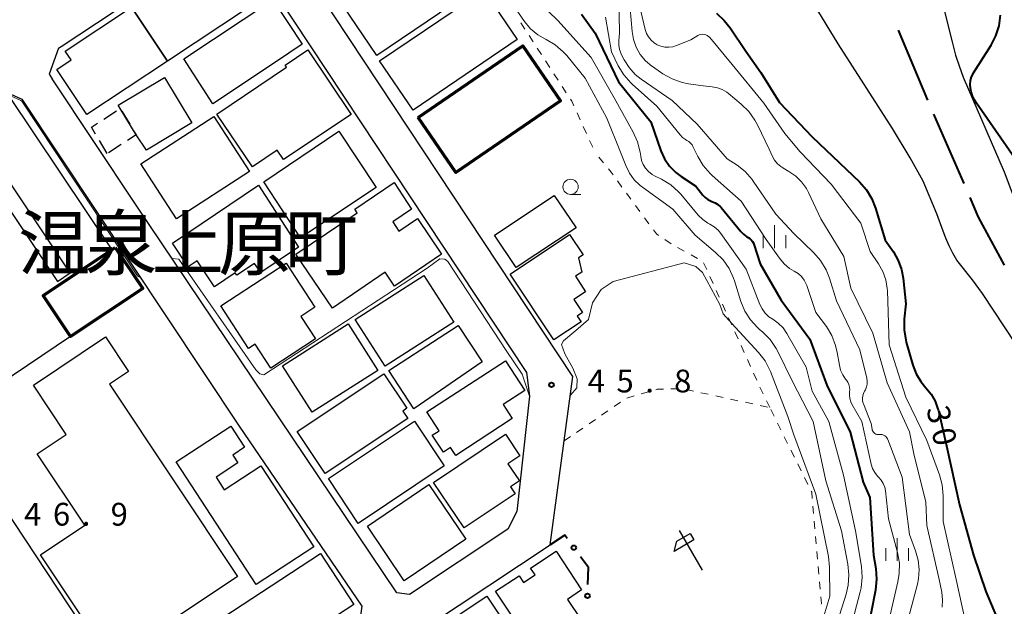
# Model space of a CAD drawing. Units: metres. Extents: x -72002 to -70000, y 28500 to 30000.
# Drawn here: x -71904 to -71741, y 29383 to 29479 of the extents above; entities that cross this region are included whole.
import ezdxf

# ---------------------------------------------------------------- set-up
doc = ezdxf.new("R2010")
doc.units = ezdxf.units.M
for name, color, linetype, lineweight in [('110600_大字・町・丁目界', 7, 'Continuous', 40), ('210100_道路縁(街区線)', 7, 'Continuous', 30), ('300100_普通建物', 7, 'Continuous', 30), ('300200_堅ろう建物', 7, 'Continuous', 70), ('300300_普通無壁舎', 7, 'Continuous', 30), ('510100_河川', 7, 'Continuous', 30), ('613000_さく(未分類)', 7, 'Continuous', 30), ('621600_材料置場', 7, 'Continuous', 30), ('630100_植生界', 7, 'Continuous', 30), ('633100_広葉樹林', 7, 'Continuous', 13), ('633400_荒地', 7, 'Continuous', 13), ('710100_等高線(計曲線)', 7, 'Continuous', 40), ('710200_等高線(主曲線)', 7, 'Continuous', 13), ('731200_図化機測定による標高点', 7, 'Continuous', 40), ('811400_(注記)大字・町・丁目', 7, 'Continuous', 80)]:
    doc.layers.add(name, color=color, linetype=linetype, lineweight=lineweight)
doc.styles.add('Style-Kanji', font='MS Gothic.ttf')
doc.styles.add('Style-WORKING', font='MS Gothic.ttf')

msp = doc.modelspace()

# ---------------------------------------------------------------- linework, layer by layer
at = {"layer": '110600_大字・町・丁目界', "linetype": 'Continuous', "lineweight": 40}
for p, q in [((-71758.85, 29477.5), (-71754.04, 29465.96)), ((-71753.04, 29463.67), (-71748.05, 29452.21))]:
    msp.add_line(p, q, dxfattribs=at)
at = {"layer": '110600_大字・町・丁目界', "linetype": 'Continuous', "lineweight": 40, "flags": 128}
msp.add_lwpolyline([(-71747.05, 29449.92), (-71745.65, 29446.71), (-71741.4, 29438.78)], dxfattribs=at)
at = {"layer": '210100_道路縁(街区線)', "linetype": 'Continuous', "lineweight": 30, "flags": 128}
for points in [[(-71816.78, 29347.6), (-71836.31, 29377.06), (-71836.21, 29379.42), (-71816.21, 29392.67), (-71812.44, 29420.43), (-71861.65, 29494.84), (-71860.99, 29498.47), (-71848.69, 29506.55)], [(-71897.16, 29474.53), (-71896.75, 29474.8), (-71870.53, 29492.15), (-71866.69, 29491.58), (-71820.06, 29421.07)], [(-71897.16, 29474.53), (-71898.7, 29470.25), (-71898.25, 29469.45)], [(-71884.52, 29448.8), (-71898.25, 29469.45)], [(-71850.65, 29376.18), (-71876.66, 29358.74), (-71879.92, 29359.15), (-71882.74, 29363.41), (-71933.63, 29440.48), (-71936.82, 29445.41), (-71936.34, 29448.04), (-71906.75, 29467.7), (-71903.24, 29466.12), (-71867.42, 29412.26)], [(-71820.06, 29421.07), (-71819.6, 29417.2), (-71821.65, 29398.17), (-71823.17, 29395.25), (-71839.37, 29384.53), (-71841.43, 29384.77), (-71884.52, 29448.8)], [(-71867.42, 29412.26), (-71847.2, 29382.61), (-71847.72, 29379.09), (-71850.65, 29376.18)]]:
    msp.add_lwpolyline(points, dxfattribs=at)
at = {"layer": '300100_普通建物', "linetype": 'Continuous', "lineweight": 30, "flags": 128}
for points in [[(-71850.37, 29481.65), (-71831.97, 29494.15), (-71832.67, 29495.18), (-71830.74, 29496.5), (-71828.1, 29492.61), (-71829.83, 29491.43), (-71826.12, 29485.95), (-71844.72, 29473.32)], [(-71885.14, 29481.27), (-71871.44, 29490.33), (-71870.2, 29488.47), (-71868.34, 29489.71), (-71865.43, 29485.35), (-71867.45, 29484), (-71865.72, 29481.34), (-71879.23, 29472.41)], [(-71876.56, 29472.76), (-71861.89, 29482.54), (-71857.03, 29475.18), (-71861.42, 29472.25), (-71871.76, 29465.36)], [(-71892.54, 29463.6), (-71897.47, 29471.02), (-71895.08, 29472.62), (-71896.07, 29474.03), (-71885.14, 29481.27), (-71879.23, 29472.41)], [(-71848.98, 29463.62), (-71860.11, 29456.16), (-71861.17, 29457.73), (-71865.24, 29455), (-71871.08, 29463.68), (-71859.62, 29471.38), (-71859.86, 29471.73), (-71856.11, 29474.23)], [(-71875.24, 29462.25), (-71882.7, 29457.72), (-71884.4, 29460.23), (-71887.01, 29464.58), (-71887.33, 29465.11), (-71879.71, 29469.69)], [(-71899.7, 29433.75), (-71895.19, 29427), (-71909.44, 29417.48), (-71915.13, 29426), (-71911.03, 29428.75), (-71927.05, 29452.73), (-71914.22, 29461.31), (-71897.37, 29436.08), (-71895.26, 29437.49), (-71911.89, 29462.38), (-71905.4, 29466.72), (-71888.41, 29441.29)], [(-71878.43, 29442.42), (-71864.26, 29451.95), (-71857.63, 29441.73), (-71863.86, 29437.54), (-71864.89, 29439.07), (-71867.82, 29437.1), (-71868.09, 29437.5), (-71871.48, 29435.22), (-71874.34, 29439.48), (-71875.8, 29438.51)], [(-71834.1, 29440.56), (-71841.81, 29435.33), (-71843.35, 29437.61), (-71852.06, 29431.71), (-71858.06, 29440.57), (-71847.96, 29447.41), (-71848.35, 29447.99), (-71841.89, 29452.37), (-71839.02, 29448), (-71842.12, 29445.9), (-71841.1, 29444.4), (-71838.02, 29446.49)], [(-71812.98, 29443.8), (-71810.77, 29440.48), (-71811.52, 29439.99), (-71810.98, 29437.64), (-71812.03, 29436.94), (-71810.34, 29434.4), (-71812.27, 29433.13), (-71810.84, 29430.97), (-71811.72, 29430.38), (-71811.1, 29429.45), (-71815.6, 29426.46), (-71822.78, 29437.3)], [(-71870.44, 29432.05), (-71859.68, 29439.09), (-71854.94, 29431.85), (-71857.26, 29430.33), (-71854.84, 29426.62), (-71862.18, 29421.82), (-71864.76, 29425.77), (-71865.86, 29425.05)], [(-71888.51, 29373.57), (-71900.17, 29391.06), (-71892.84, 29395.94), (-71900.68, 29407.71), (-71895.9, 29410.89), (-71901.32, 29419.02), (-71889.44, 29426.94), (-71885.65, 29421.25), (-71888.79, 29419.16), (-71867.67, 29387.47)], [(-71823.93, 29415.81), (-71822.42, 29413.5), (-71831.74, 29407.44), (-71832.58, 29408.73), (-71833.74, 29407.96), (-71835.6, 29410.76), (-71834.47, 29411.49), (-71836.49, 29414.6), (-71823.56, 29423.01), (-71820.38, 29418.12)], [(-71839.66, 29413.52), (-71853.27, 29404.42), (-71857.85, 29411.34), (-71843.58, 29420.89), (-71839.8, 29415.19), (-71840.47, 29414.74)], [(-71863.87, 29405.72), (-71855.14, 29392.36), (-71864.62, 29386.16), (-71877.82, 29406.37), (-71868.82, 29412.25), (-71866.54, 29408.76), (-71868.47, 29407.49), (-71867.62, 29406.19), (-71871.23, 29403.84), (-71869.89, 29401.78)], [(-71835.38, 29402.97), (-71823.52, 29410.91), (-71821.16, 29407.38), (-71823.14, 29406.05), (-71821.24, 29403.22), (-71822.7, 29402.24), (-71821.95, 29401.12), (-71830.37, 29395.48)], [(-71863.42, 29373.12), (-71861.49, 29370.18), (-71865.09, 29367.83), (-71867.02, 29370.77), (-71879.29, 29362.74), (-71884.78, 29371.13), (-71854.04, 29391.24), (-71848.55, 29382.85)], [(-71816.02, 29371.31), (-71825.18, 29385.04), (-71821.31, 29387.61), (-71820.55, 29386.47), (-71818.66, 29387.73), (-71819.42, 29388.86), (-71815.18, 29391.67), (-71811, 29385.26), (-71813.33, 29383.71), (-71811.07, 29380.31), (-71811.83, 29379.8), (-71809.21, 29375.87)], [(-71828.96, 29371.79), (-71830.87, 29374.66), (-71834, 29379.33), (-71826.61, 29384.23), (-71817.44, 29370.49), (-71824.8, 29365.56)]]:
    msp.add_lwpolyline(points, close=True, dxfattribs=at)
at = {"layer": '300100_普通建物', "linetype": 'Continuous', "lineweight": 30}
for points in [[(-71821.62, 29475.98), (-71838.78, 29464.34), (-71844.29, 29472.45), (-71827.13, 29484.1)], [(-71883.61, 29455.47), (-71871.59, 29463.27), (-71865.73, 29454.22), (-71877.74, 29446.42)], [(-71863.38, 29452.52), (-71851, 29460.86), (-71844.84, 29451.55), (-71857.34, 29443.27)], [(-71815.5, 29450.27), (-71811.92, 29444.91), (-71821.8, 29438.37), (-71825.38, 29443.73)], [(-71848.33, 29429.83), (-71836.98, 29437.09), (-71832.05, 29429.38), (-71843.38, 29422.14)], [(-71844.56, 29421.42), (-71855.4, 29414.53), (-71860.28, 29422.21), (-71849.44, 29429.09)], [(-71838.62, 29415.08), (-71842.76, 29421.43), (-71831.36, 29428.84), (-71827.39, 29422.82)], [(-71852.72, 29403.6), (-71838.56, 29413.06), (-71833.64, 29405.7), (-71847.83, 29396.23)], [(-71846.3, 29395.78), (-71836.15, 29402.62), (-71830.07, 29393.6), (-71840.22, 29386.76)]]:
    msp.add_3dface(points, dxfattribs=at)
at = {"layer": '300200_堅ろう建物', "linetype": 'Continuous', "lineweight": 70, "flags": 128}
msp.add_lwpolyline([(-71887.83, 29441.68), (-71883.32, 29434.93), (-71895.19, 29427), (-71899.7, 29433.75), (-71888.41, 29441.29)], close=True, dxfattribs=at)
at = {"layer": '300200_堅ろう建物', "linetype": 'Continuous', "lineweight": 70}
msp.add_3dface([(-71837.93, 29463.09), (-71820.67, 29474.92), (-71814.46, 29465.85), (-71831.72, 29454.03)], dxfattribs=at)
at = {"layer": '300300_普通無壁舎', "linetype": 'Continuous', "lineweight": 30}
for p, q in [((-71889.73, 29462.83), (-71887.63, 29464.18)), ((-71886.75, 29464.14), (-71885.46, 29462)), ((-71889.16, 29457.16), (-71890.45, 29459.3)), ((-71886.87, 29458.64), (-71888.97, 29457.28))]:
    msp.add_line(p, q, dxfattribs=at)
at = {"layer": '300300_普通無壁舎', "linetype": 'Continuous', "lineweight": 30, "flags": 128}
for points in [[(-71891.09, 29460.38), (-71891.77, 29461.51), (-71890.78, 29462.15)], [(-71884.82, 29460.92), (-71884.4, 29460.23), (-71885.82, 29459.31)]]:
    msp.add_lwpolyline(points, dxfattribs=at)
at = {"layer": '510100_河川', "linetype": 'Continuous', "lineweight": 30, "flags": 128}
for points in [[(-71753.07, 29488.07), (-71749.96, 29475.55), (-71749.38, 29473.37), (-71748.82, 29471.61), (-71748.14, 29469.77)], [(-71739.42, 29425.72), (-71744.94, 29434.1), (-71746.59, 29436.38), (-71749.17, 29439.62), (-71749.85, 29440.75), (-71750.47, 29441.98), (-71751.01, 29443.22), (-71751.43, 29444.38), (-71752.5, 29447.24), (-71754.73, 29452.59), (-71756.87, 29456.48), (-71759.76, 29461.3), (-71768.72, 29475.22), (-71774.08, 29484.04)], [(-71748.14, 29469.77), (-71741.37, 29454.13), (-71737.94, 29445), (-71737.39, 29443.93)]]:
    msp.add_lwpolyline(points, dxfattribs=at)
at = {"layer": '613000_さく(未分類)', "linetype": 'Continuous', "lineweight": 40, "flags": 128}
for points in [[(-71813.39, 29393.74), (-71813.79, 29394.28), (-71816.21, 29392.67)], [(-71809.96, 29386.15), (-71809.85, 29388.94), (-71811.16, 29390.72)]]:
    msp.add_lwpolyline(points, dxfattribs=at)
at = {"layer": '613000_さく(未分類)', "linetype": 'Continuous', "lineweight": 40}
for centre in [(-71812.28, 29392.23), (-71810.03, 29384.28)]:
    msp.add_circle(centre, 0.375, dxfattribs=at)
at = {"layer": '621600_材料置場', "linetype": 'Continuous', "lineweight": 30}
msp.add_line((-71791.1, 29388.53), (-71794.85, 29395.03), dxfattribs=at)
at = {"layer": '621600_材料置場', "linetype": 'Continuous', "lineweight": 30, "flags": 128}
msp.add_lwpolyline([(-71795.3, 29393.32), (-71793.14, 29394.57), (-71792.51, 29393.49), (-71795.76, 29391.61), (-71795.3, 29393.32)], dxfattribs=at)
at = {"layer": '630100_植生界', "linetype": 'Continuous', "lineweight": 13}
for p, q in [((-71821.03, 29478.7), (-71820.35, 29477.65)), ((-71819.67, 29476.6), (-71818.99, 29475.56)), ((-71818.3, 29474.51), (-71817.62, 29473.46)), ((-71816.94, 29472.42), (-71816.25, 29471.37)), ((-71815.57, 29470.32), (-71814.89, 29469.27)), ((-71814.21, 29468.23), (-71813.52, 29467.18)), ((-71811.76, 29463.88), (-71811.24, 29462.74)), ((-71810.73, 29461.6), (-71810.21, 29460.47)), ((-71809.7, 29459.33), (-71809.18, 29458.19)), ((-71807.39, 29455.62), (-71808.18, 29456.59)), ((-71804.35, 29451.64), (-71805.09, 29452.65)), ((-71802.88, 29449.63), (-71803.62, 29450.64)), ((-71801.4, 29447.61), (-71802.14, 29448.62)), ((-71799.92, 29445.6), (-71800.66, 29446.6)), ((-71796.26, 29442.3), (-71797.3, 29442.99)), ((-71794.08, 29441.08), (-71795.18, 29441.67)), ((-71791.89, 29439.88), (-71792.98, 29440.48)), ((-71790.38, 29438.04), (-71790.9, 29439.18)), ((-71789.35, 29435.76), (-71789.87, 29436.9)), ((-71788.32, 29433.49), (-71788.84, 29434.62)), ((-71787.29, 29431.21), (-71787.81, 29432.35)), ((-71786.26, 29428.93), (-71786.78, 29430.07)), ((-71785.23, 29426.65), (-71785.75, 29427.79)), ((-71784.21, 29424.37), (-71784.72, 29425.51)), ((-71783.18, 29422.09), (-71783.69, 29423.23)), ((-71782.15, 29419.81), (-71782.66, 29420.96)), ((-71796.28, 29418.39), (-71795.03, 29418.42)), ((-71803.57, 29416.88), (-71802.37, 29417.22)), ((-71801.17, 29417.57), (-71799.97, 29417.91)), ((-71793.79, 29418.29), (-71792.57, 29418.03)), ((-71791.35, 29417.76), (-71790.13, 29417.5)), ((-71788.9, 29417.24), (-71787.68, 29416.97)), ((-71805.63, 29415.47), (-71804.6, 29416.18)), ((-71786.46, 29416.71), (-71785.24, 29416.44)), ((-71784.02, 29416.18), (-71782.79, 29415.92)), ((-71781.57, 29415.65), (-71780.35, 29415.39)), ((-71779.98, 29415.31), (-71780.54, 29416.43)), ((-71807.7, 29414.05), (-71806.67, 29414.76)), ((-71779.27, 29413.87), (-71779.82, 29414.99)), ((-71811.82, 29411.22), (-71810.79, 29411.93)), ((-71809.76, 29412.64), (-71808.73, 29413.35)), ((-71778.16, 29411.63), (-71778.72, 29412.75)), ((-71813.88, 29409.81), (-71812.85, 29410.52)), ((-71777.06, 29409.39), (-71777.61, 29410.51)), ((-71775.95, 29407.15), (-71776.51, 29408.27)), ((-71774.85, 29404.91), (-71775.4, 29406.03)), ((-71773.74, 29402.66), (-71774.29, 29403.78)), ((-71772.79, 29397.83), (-71772.9, 29399.07)), ((-71772.57, 29395.34), (-71772.68, 29396.58)), ((-71772.36, 29392.85), (-71772.46, 29394.09)), ((-71772.14, 29390.35), (-71772.25, 29391.6)), ((-71771.92, 29387.86), (-71772.03, 29389.11)), ((-71771.71, 29385.37), (-71771.81, 29386.62))]:
    msp.add_line(p, q, dxfattribs=at)
at = {"layer": '630100_植生界', "linetype": 'Continuous', "lineweight": 13, "flags": 128}
for points in [[(-71812.84, 29466.13), (-71812.63, 29465.81), (-71812.27, 29465.02)], [(-71805.83, 29453.66), (-71806.15, 29454.09), (-71806.6, 29454.65)], [(-71798.34, 29443.68), (-71798.68, 29443.91), (-71799.18, 29444.59)], [(-71781.09, 29417.55), (-71781.48, 29418.34), (-71781.63, 29418.68)], [(-71798.76, 29418.25), (-71798.53, 29418.32), (-71797.53, 29418.35)], [(-71773.01, 29400.32), (-71773.1, 29401.37), (-71773.18, 29401.54)], [(-71771.55, 29382.89), (-71771.5, 29383.02), (-71771.6, 29384.13)]]:
    msp.add_lwpolyline(points, dxfattribs=at)
at = {"layer": '633100_広葉樹林', "linetype": 'Continuous', "lineweight": 13}
msp.add_line((-71812.82, 29450.43), (-71811.15, 29450.43), dxfattribs=at)
msp.add_circle((-71812.82, 29451.68), 1.25, dxfattribs=at)
at = {"layer": '633400_荒地', "linetype": 'Continuous', "lineweight": 13}
for p, q in [((-71779.24, 29441.6), (-71779.24, 29445.35)), ((-71781.11, 29441.6), (-71781.11, 29443.69)), ((-71777.36, 29441.6), (-71777.36, 29443.69)), ((-71759.02, 29390.06), (-71759.02, 29393.81)), ((-71760.89, 29390.06), (-71760.89, 29392.17)), ((-71757.14, 29390.06), (-71757.14, 29392.17))]:
    msp.add_line(p, q, dxfattribs=at)
at = {"layer": '710100_等高線(計曲線)', "linetype": 'Continuous', "lineweight": 40, "flags": 128}
for points, elevation in [([(-71811, 29480.15), (-71808.79, 29477), (-71804.92, 29469), (-71799.62, 29462.38), (-71797.95, 29457.63), (-71797.34, 29456.29)], 40), ([(-71788.79, 29480.27), (-71787.5, 29479.09), (-71786.55, 29477.89), (-71783.96, 29474.04), (-71781.48, 29470.52), (-71778.41, 29465.59), (-71773, 29459.94), (-71767.41, 29454.59), (-71765.24, 29452.52), (-71764.09, 29451.21), (-71763.18, 29449.72), (-71762.56, 29448.14), (-71761, 29442.91), (-71759.63, 29440.95), (-71758.83, 29439.57), (-71758.28, 29438.07), (-71758.02, 29436.63), (-71757.58, 29432.42), (-71757.85, 29429.87), (-71757.88, 29428.13), (-71757.6, 29426.4), (-71757.52, 29426.1), (-71756.44, 29422.3), (-71755.9, 29420.88), (-71755.12, 29419.58), (-71754.28, 29418.58), (-71753.41, 29417.53), (-71752.74, 29416.34), (-71752.29, 29415.06), (-71752.23, 29414.84), (-71750.91, 29409), (-71748.73, 29399.27), (-71746.42, 29391), (-71744.39, 29385), (-71742.2, 29379.8)], 30), ([(-71746.95, 29467.93), (-71746.99, 29468.57), (-71746.92, 29469.2), (-71746.74, 29469.81), (-71746.46, 29470.39), (-71746.42, 29470.45), (-71743.54, 29475), (-71742.74, 29476.55), (-71742.22, 29478.22), (-71741.99, 29479.95)], 30), ([(-71733.53, 29443.17), (-71737.19, 29451.15), (-71738.83, 29455.17), (-71745.95, 29465.45), (-71746.47, 29466.35), (-71746.82, 29467.33), (-71746.95, 29467.93)], 30), ([(-71797.34, 29456.29), (-71796.51, 29455.08), (-71795.49, 29454.03), (-71794.6, 29453.36), (-71792.2, 29451.8), (-71791.02, 29450.31), (-71790.66, 29449.92), (-71790.23, 29449.6), (-71789.75, 29449.36), (-71789.53, 29449.28), (-71789.02, 29449.07), (-71788.55, 29448.77), (-71788.14, 29448.4), (-71788.02, 29448.27), (-71784.78, 29444.34), (-71784.31, 29443.86), (-71783.76, 29443.47), (-71783.57, 29443.36), (-71783.29, 29443.19), (-71783.05, 29442.97), (-71782.84, 29442.7), (-71782.69, 29442.41), (-71782.63, 29442.24), (-71781.61, 29439), (-71778.1, 29433), (-71773.42, 29426.58), (-71770.61, 29419), (-71766.76, 29411.24), (-71764.59, 29403), (-71763.53, 29400.47), (-71762.9, 29391), (-71762.53, 29388.8), (-71762.4, 29387.06), (-71762.59, 29385.21), (-71764.03, 29377.97)], 40)]:
    msp.add_lwpolyline(points, dxfattribs=dict(at, elevation=elevation))
at = {"layer": '710200_等高線(主曲線)', "linetype": 'Continuous', "lineweight": 13, "flags": 128}
for points, elevation in [([(-71819.53, 29483.57), (-71814.92, 29479.08), (-71809.44, 29473), (-71805.63, 29466.37), (-71802.49, 29460.71), (-71801.78, 29459.11), (-71801.36, 29457.42), (-71801.31, 29457.07), (-71801.27, 29456.76), (-71801.12, 29456.04), (-71800.85, 29455.36), (-71800.46, 29454.74), (-71799.97, 29454.19), (-71799.39, 29453.74), (-71798.98, 29453.51), (-71797.82, 29452.92), (-71796.33, 29452), (-71795.03, 29450.84), (-71794.68, 29450.45), (-71791.79, 29447.04), (-71791.05, 29446.3), (-71790.18, 29445.7), (-71789.9, 29445.55), (-71789.16, 29445.1), (-71788.51, 29444.52), (-71788.09, 29444), (-71783.88, 29438.12), (-71781.62, 29432.32), (-71781.24, 29431.56), (-71780.74, 29430.87), (-71780.13, 29430.28), (-71779.51, 29429.86), (-71778.6, 29429.22), (-71777.82, 29428.43), (-71777.17, 29427.51), (-71774.01, 29421.99), (-71773, 29418.04), (-71770.27, 29413), (-71767.83, 29404.17), (-71765.86, 29395), (-71764.9, 29389.1), (-71764.77, 29387.36), (-71764.95, 29385.62), (-71765.1, 29384.95), (-71767.26, 29376.74)], 42), ([(-71804.89, 29483.34), (-71804.77, 29477), (-71804.89, 29475.77), (-71804.89, 29475.03), (-71804.76, 29474.3), (-71804.51, 29473.61), (-71804.43, 29473.44), (-71804, 29472.61), (-71803.19, 29471.32), (-71802.16, 29470.2), (-71801.21, 29469.44), (-71796.09, 29465.91), (-71791.97, 29462.03), (-71787, 29456.32), (-71785.4, 29455.26), (-71784.06, 29454.19), (-71782.93, 29452.91), (-71782.72, 29452.62), (-71779, 29447.18), (-71776.03, 29443.97), (-71772.77, 29440.83), (-71771.63, 29439.52), (-71770.73, 29438.02), (-71770.17, 29436.63), (-71769, 29432.89), (-71765.16, 29424.84), (-71764.03, 29420.15), (-71763.95, 29419.66), (-71763.97, 29419.17), (-71764.06, 29418.7), (-71764.24, 29418.24), (-71764.38, 29418), (-71764.56, 29417.64), (-71764.68, 29417.25), (-71764.73, 29416.84), (-71764.71, 29416.43)], 36), ([(-71822.41, 29481.78), (-71820.39, 29478.91), (-71819.4, 29477.73), (-71818.22, 29476.74), (-71816.96, 29476), (-71816.85, 29475.95), (-71815.35, 29475.06), (-71814.02, 29473.93), (-71813.45, 29473.3), (-71810.39, 29469.61), (-71806.82, 29463), (-71804.59, 29457.41), (-71803.74, 29455.21), (-71803.14, 29453.96), (-71802.32, 29452.84), (-71801.33, 29451.88), (-71800.98, 29451.62), (-71795.99, 29448.01), (-71792.28, 29443.72), (-71788.93, 29440.88), (-71787.7, 29439.64), (-71786.7, 29438.21), (-71785.97, 29436.63), (-71785.84, 29436.22), (-71784.77, 29432.79), (-71784.12, 29431.21), (-71783.2, 29429.76), (-71782.05, 29428.5), (-71781.76, 29428.24), (-71781.17, 29427.74), (-71779.94, 29426.5), (-71778.95, 29425.07), (-71778.68, 29424.56), (-71776.29, 29419.71), (-71772.84, 29413), (-71770.76, 29403.24), (-71768.2, 29395), (-71767.14, 29389.5), (-71766.96, 29387.77), (-71767.08, 29386.03), (-71767.42, 29384.57), (-71769.29, 29378.71)], 44), ([(-71802.99, 29481), (-71802.69, 29477.3), (-71802.47, 29475.96), (-71802.01, 29474.69), (-71801.35, 29473.51), (-71800.48, 29472.46), (-71799.45, 29471.58), (-71799.34, 29471.5), (-71797.6, 29470.31), (-71796.09, 29469.45), (-71794.44, 29468.87), (-71793.4, 29468.66), (-71791, 29468.31), (-71789.49, 29468.16), (-71788.64, 29468), (-71787.83, 29467.7)], 34), ([(-71801.26, 29480.64), (-71800.52, 29477.59), (-71800.31, 29476.96), (-71799.99, 29476.38), (-71799.57, 29475.86), (-71799.07, 29475.42), (-71798.55, 29475.1), (-71797.94, 29474.85), (-71797.28, 29474.71), (-71796.62, 29474.68), (-71795.96, 29474.77), (-71795.38, 29474.95), (-71793, 29475.91), (-71791.86, 29476.6), (-71791.62, 29476.71), (-71791.36, 29476.79), (-71791.09, 29476.82), (-71790.82, 29476.8), (-71790.56, 29476.73), (-71790.31, 29476.62), (-71790.08, 29476.47), (-71789.89, 29476.28), (-71789.87, 29476.26), (-71786.18, 29471.82), (-71781, 29465.49), (-71777.52, 29460.48), (-71775, 29457.47), (-71769.87, 29452.13), (-71765, 29445.67), (-71763.45, 29441), (-71762.08, 29439), (-71761.37, 29437.74), (-71760.89, 29436.37), (-71760.65, 29434.93), (-71760.63, 29434.58), (-71760.33, 29425.67), (-71757.57, 29417), (-71754.12, 29409.88), (-71752.05, 29404.24), (-71751.6, 29402.56), (-71751.44, 29400.78), (-71751.45, 29396.55)], 32), ([(-71807.09, 29479.63), (-71806.1, 29473.9), (-71804.97, 29471.63), (-71804.06, 29470.14), (-71802.9, 29468.84), (-71802.66, 29468.61), (-71798.6, 29465)], 38), ([(-71936.13, 29447.84), (-71935.54, 29448.13), (-71907.11, 29467.12), (-71906.61, 29467.31), (-71906.28, 29467.25), (-71903.37, 29465.93), (-71903.23, 29465.78), (-71884.15, 29437), (-71883.85, 29436.78)], 46), ([(-71787.83, 29467.7), (-71787.09, 29467.26), (-71786.82, 29467.05), (-71784.7, 29465.3), (-71783.45, 29464.08), (-71782.44, 29462.66), (-71782.05, 29461.92), (-71780.11, 29457.89), (-71779.55, 29456.67), (-71779.2, 29456.05), (-71778.74, 29455.49), (-71778.2, 29455.02), (-71777.83, 29454.79), (-71776.84, 29454.23), (-71775.72, 29453.45), (-71774.75, 29452.5), (-71773.96, 29451.39), (-71773.63, 29450.75), (-71771.59, 29446.41), (-71767.81, 29440.19), (-71766.64, 29435), (-71763, 29427.55), (-71760.64, 29419.36), (-71757, 29411.33), (-71756.29, 29407.71), (-71754.27, 29399.73), (-71754.13, 29395.87), (-71752.09, 29387), (-71751.66, 29384.88), (-71751.52, 29383.65), (-71751.6, 29382.41)], 34), ([(-71798.6, 29465), (-71794.79, 29460.25), (-71794.38, 29459.82), (-71793.9, 29459.47), (-71793.66, 29459.34), (-71793.34, 29459.13), (-71793.05, 29458.88), (-71792.81, 29458.58), (-71792.68, 29458.33), (-71791.88, 29456.68), (-71790.99, 29455.18), (-71789.85, 29453.86), (-71789.48, 29453.53), (-71784.69, 29449.31), (-71780.57, 29443), (-71778.42, 29439.92), (-71777.65, 29439.01), (-71776.73, 29438.24), (-71775.96, 29437.77), (-71775.34, 29437.38), (-71774.8, 29436.88), (-71774.35, 29436.3), (-71774.01, 29435.65), (-71773.92, 29435.41), (-71772.39, 29431), (-71770.68, 29428.65), (-71769.77, 29427.16), (-71769.15, 29425.53), (-71768.88, 29424.38), (-71768.54, 29422.28), (-71768.33, 29421.47), (-71767.99, 29420.7), (-71767.51, 29420), (-71767.38, 29419.85), (-71767.13, 29419.49), (-71766.96, 29419.1), (-71766.85, 29418.68), (-71766.81, 29418.25), (-71766.84, 29417.92), (-71766.87, 29417.36), (-71766.81, 29416.8), (-71766.65, 29416.27), (-71766.46, 29415.88), (-71764.85, 29413), (-71763.29, 29406), (-71763.06, 29405.27), (-71762.7, 29404.6), (-71762.24, 29404), (-71762.05, 29403.81), (-71761.63, 29403.33), (-71761.3, 29402.78), (-71761.07, 29402.19), (-71760.95, 29401.59), (-71760.42, 29397), (-71758.95, 29391.41), (-71758.65, 29389.69), (-71758.66, 29387.95), (-71758.88, 29386.58), (-71761, 29377.55)], 38), ([(-71878.5, 29439.85), (-71877.38, 29439.75), (-71864.67, 29421.55), (-71864.04, 29420.88), (-71863.38, 29420.7), (-71836.43, 29438.28), (-71834.35, 29439.82), (-71833.51, 29439.78), (-71833.05, 29439.4), (-71823.41, 29424.7), (-71820.8, 29420.83), (-71819.6, 29417.2)], 46), ([(-71812.86, 29417.37), (-71811.79, 29418.55), (-71811.73, 29420.03), (-71812.45, 29421.82), (-71813.76, 29424.18), (-71814.29, 29425.69), (-71814.01, 29426.3), (-71811.98, 29428), (-71809.89, 29429.81), (-71809.23, 29432.56), (-71807.8, 29434.76), (-71805.82, 29436.06), (-71794.1, 29439.17), (-71792.21, 29438.54), (-71791.1, 29437.58), (-71788.23, 29432.27), (-71787.68, 29430.77), (-71786.26, 29429.18), (-71781.84, 29424.38), (-71780.78, 29423), (-71779.97, 29421.46), (-71779.89, 29421.25), (-71777, 29413.86), (-71776.04, 29410.83), (-71772.43, 29401.06), (-71770.35, 29390.77), (-71770.15, 29389), (-71770.18, 29388.81), (-71770.12, 29384.23), (-71771.09, 29380.94)], 46), ([(-71764.71, 29416.43), (-71764.62, 29416.03), (-71764.57, 29415.9), (-71763.31, 29412.69), (-71763.15, 29411.74), (-71763.11, 29411.57), (-71763.04, 29411.41), (-71762.94, 29411.26), (-71762.81, 29411.13), (-71762.67, 29411.03), (-71762.51, 29410.95), (-71762.34, 29410.9), (-71762.16, 29410.88), (-71762.04, 29410.89), (-71761.97, 29410.9), (-71761.73, 29410.9), (-71761.5, 29410.86), (-71761.28, 29410.78), (-71761.07, 29410.67), (-71760.89, 29410.52), (-71760.73, 29410.34), (-71760.61, 29410.14), (-71760.57, 29410.04), (-71758.17, 29403.83), (-71757, 29394.39), (-71755.97, 29391.7), (-71755.54, 29390.19), (-71755.39, 29388.63), (-71755.5, 29387.07), (-71755.68, 29386.21), (-71757.58, 29379)], 36), ([(-71751.45, 29396.55), (-71749.3, 29387), (-71747.79, 29380.21)], 32)]:
    msp.add_lwpolyline(points, dxfattribs=dict(at, elevation=elevation))
at = {"layer": '731200_図化機測定による標高点', "linetype": 'Continuous', "lineweight": 40}
msp.add_circle((-71815.96, 29419.06, 45.8), 0.375, dxfattribs=at)

# ---------------------------------------------------------------- texts
at = {"layer": '710100_等高線(計曲線)', "linetype": 'Continuous', "lineweight": 40, "style": 'Style-WORKING'}
for s, p in [('3', (-71754.23, 29415.14, -10)), ('0', (-71753.39, 29411.49, -10))]:
    msp.add_text(s, height=3.75, rotation=283, dxfattribs=at).set_placement(p)
at = {"layer": '731200_図化機測定による標高点', "linetype": 'Continuous', "lineweight": 40, "style": 'Style-WORKING'}
for s, p in [('8', (-71795.76, 29417.81, -10)), ('4', (-71810.01, 29417.81, -10)), ('5', (-71805.26, 29417.81, -10)), ('.', (-71800.51, 29417.81, -10)), ('4', (-71902.85, 29395.86, -10)), ('6', (-71898.1, 29395.86, -10)), ('9', (-71888.6, 29395.86, -10)), ('.', (-71893.35, 29395.86, -10))]:
    msp.add_text(s, height=3.75, dxfattribs=at).set_placement(p)
at = {"layer": '811400_(注記)大字・町・丁目', "linetype": 'Continuous', "lineweight": 53, "style": 'Style-Kanji'}
for s, p in [('温', (-71903.86, 29438.04)), ('泉', (-71892.86, 29438.04)), ('上', (-71881.86, 29438.04)), ('原', (-71870.86, 29438.04)), ('町', (-71859.86, 29438.04))]:
    msp.add_text(s, height=8.75, dxfattribs=at).set_placement(p)

doc.saveas('drawing.dxf')
